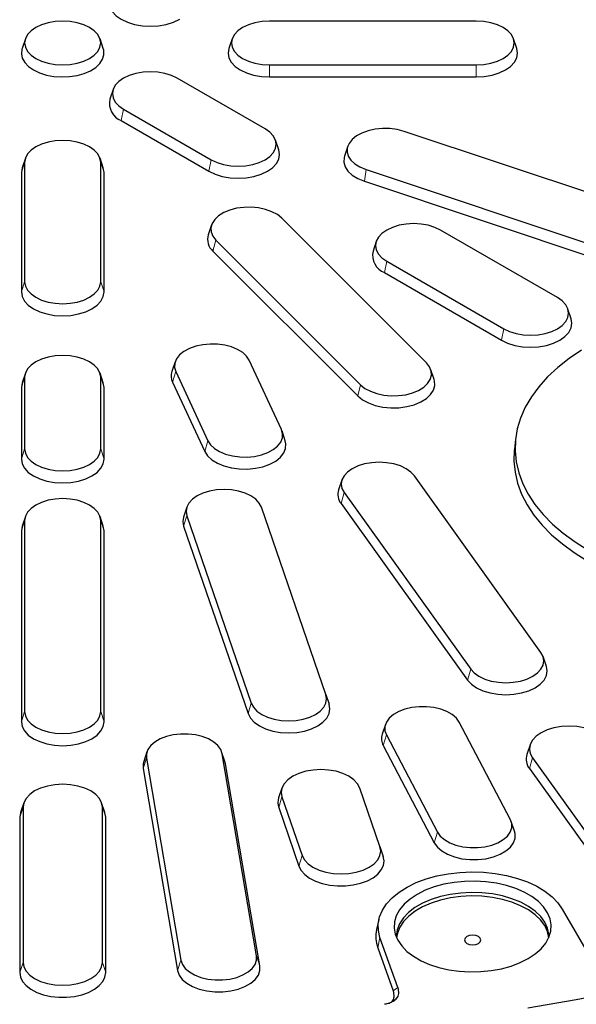
# Model space of a CAD drawing. Units: millimetres. Extents: x 0 to 420, y 0 to 297.
# Drawn here: x 326 to 348, y 146 to 186 of the extents above; entities that cross this region are included whole.
import ezdxf

# ---------------------------------------------------------------- set-up
doc = ezdxf.new("R2010")
doc.units = ezdxf.units.MM

msp = doc.modelspace()

# ---------------------------------------------------------------- linework, layer by layer
at = {"color": 7, "linetype": 'Continuous', "lineweight": 25}
for p, q in [((343.9038, 185.6969), (335.5705, 185.6969)), ((325.7322, 184.9797), (325.6007, 184.5861)), ((328.8737, 184.5861), (328.7421, 184.9797)), ((334.0656, 184.9797), (333.934, 184.5861)), ((345.5403, 184.5861), (345.4088, 184.9797)), ((335.5705, 183.9273), (343.9038, 183.9273)), ((335.392, 181.3557), (331.8565, 183.3967)), ((335.5705, 183.4416), (343.9038, 183.4416)), ((329.2678, 182.9387), (329.1362, 182.545)), ((329.6889, 182.1454), (333.2245, 180.1044)), ((329.5942, 181.6824), (333.1297, 179.6414)), ((335.9447, 180.504), (335.8132, 180.8976)), ((351.0975, 177.8812), (340.9939, 181.2487)), ((338.7226, 180.65), (338.5911, 180.2564)), ((325.7322, 180.169), (325.6007, 179.7753)), ((328.8737, 179.7753), (328.7421, 180.169)), ((325.6007, 179.7753), (325.5705, 179.5931)), ((325.7045, 180.0013), (325.7045, 175.1906)), ((328.7699, 175.1906), (328.7699, 180.0013)), ((328.9038, 179.5931), (328.8737, 179.7753)), ((339.4612, 179.7161), (349.5648, 176.3486)), ((325.5705, 179.5931), (325.5705, 174.7823)), ((328.9038, 174.7823), (328.9038, 179.5931)), ((339.3942, 179.2409), (349.4978, 175.8734)), ((341.8978, 171.9226), (336.0645, 177.7553)), ((333.2322, 177.4805), (333.1007, 177.0869)), ((347.1771, 174.5523), (342.4631, 177.2736)), ((333.4098, 176.8705), (339.2431, 171.0378)), ((339.8744, 176.8156), (339.7428, 176.422)), ((333.2938, 176.4235), (339.1271, 170.5908)), ((340.2955, 176.0223), (345.0096, 173.301)), ((340.2008, 175.5594), (344.9148, 172.838)), ((347.7298, 173.7006), (347.5983, 174.0942)), ((331.7713, 171.9686), (331.6398, 171.575)), ((336.0508, 169.2419), (334.7567, 172.03)), ((325.7322, 171.5096), (325.6007, 171.116)), ((328.8737, 171.116), (328.7421, 171.5096)), ((331.7958, 171.572), (333.0899, 168.7839)), ((342.207, 171.2542), (342.0754, 171.6478)), ((325.6007, 171.116), (325.5705, 170.9337)), ((325.7045, 171.342), (325.7045, 168.4556)), ((328.7699, 168.4556), (328.7699, 171.342)), ((328.9038, 170.9337), (328.8737, 171.116)), ((331.6664, 171.1437), (332.9605, 168.3556)), ((325.5705, 170.9337), (325.5705, 168.0473)), ((328.9038, 168.0473), (328.9038, 170.9337)), ((336.2069, 168.7869), (336.0753, 169.1805)), ((345.4849, 168.8473), (345.4408, 168.4365)), ((338.4883, 167.2015), (338.3568, 166.8079)), ((346.5117, 160.2613), (341.4093, 167.3725)), ((338.5773, 166.6953), (343.6797, 159.5841)), ((338.4535, 166.2575), (343.5559, 159.1462)), ((332.2352, 166.1065), (332.1037, 165.7129)), ((337.8446, 158.5622), (335.2434, 166.1115)), ((325.7322, 165.7368), (325.6007, 165.3431)), ((325.7045, 165.5691), (325.7045, 157.872)), ((328.8737, 165.3431), (328.7421, 165.7368)), ((328.7699, 157.872), (328.7699, 165.5691)), ((332.2369, 165.7663), (334.8381, 158.217)), ((325.6007, 165.3431), (325.5705, 165.1609)), ((325.5705, 165.1609), (325.5705, 157.4637)), ((328.9038, 165.1609), (328.8737, 165.3431)), ((328.9038, 157.4637), (328.9038, 165.1609)), ((332.1055, 165.3429), (334.7067, 157.7936)), ((346.7322, 159.6967), (346.6007, 160.0903)), ((337.8446, 158.5622), (337.976, 158.1691)), ((340.2465, 157.3582), (340.1149, 156.9646)), ((345.2743, 153.5344), (343.2181, 157.4474)), ((340.2847, 156.9337), (342.3409, 153.0207)), ((340.1565, 156.503), (342.2127, 152.59)), ((346.0767, 156.5419), (345.9451, 156.1483)), ((330.6331, 156.2543), (330.5015, 155.8607)), ((330.6127, 155.9999), (332.0013, 147.8611)), ((333.7745, 155.8607), (333.643, 156.2543)), ((335.0519, 148.0345), (333.6633, 156.1734)), ((346.1694, 156.0137), (350.3152, 150.2358)), ((330.4794, 155.5841), (331.868, 147.4452)), ((333.7967, 155.7727), (333.7745, 155.8607)), ((335.1852, 147.6338), (333.7967, 155.7727)), ((346.0457, 155.5759), (350.1914, 149.798)), ((336.0717, 154.7899), (335.9401, 154.3963)), ((340.0234, 152.4359), (339.2105, 154.7951)), ((336.0735, 154.4349), (336.8863, 152.0757)), ((325.6669, 154.1983), (325.5353, 153.8047)), ((325.6379, 154.0234), (325.6379, 147.7694)), ((328.939, 153.8047), (328.8075, 154.1983)), ((328.8364, 147.7694), (328.8364, 154.0234)), ((335.9421, 154.0115), (336.7549, 151.6524)), ((325.5039, 153.6151), (325.5039, 147.3612)), ((328.9704, 147.3612), (328.9704, 153.6151)), ((345.4441, 153.0515), (345.3125, 153.4451)), ((340.0234, 152.4359), (340.1548, 152.0428)), ((347.3725, 149.9157), (348.509, 147.955)), ((339.9771, 149.4918), (339.8897, 149.0898)), ((340.7378, 146.7529), (340.0239, 148.779)), ((339.9375, 148.3605), (340.5515, 146.618))]:
    msp.add_line(p, q, dxfattribs=at)
at = {"color": 8, "linetype": 'Continuous', "lineweight": 18}
for p, q in [((335.5705, 183.9273), (335.5705, 183.4416)), ((343.9038, 183.9273), (343.9038, 183.4416)), ((329.6889, 182.1454), (329.5942, 181.6824)), ((333.2245, 180.1044), (333.1297, 179.6414)), ((325.7045, 180.0013), (325.5705, 179.5931)), ((328.7699, 180.0013), (328.9038, 179.5931)), ((339.4612, 179.7161), (339.3942, 179.2409)), ((333.4098, 176.8705), (333.2938, 176.4235)), ((340.2955, 176.0223), (340.2008, 175.5594)), ((325.7045, 175.1906), (325.5705, 174.7823)), ((328.7699, 175.1906), (328.9038, 174.7823)), ((345.0096, 173.301), (344.9148, 172.838)), ((331.7958, 171.572), (331.6664, 171.1437)), ((325.7045, 171.342), (325.5705, 170.9337)), ((328.7699, 171.342), (328.9038, 170.9337)), ((339.2431, 171.0378), (339.1271, 170.5908)), ((333.0899, 168.7839), (332.9605, 168.3556)), ((325.7045, 168.4556), (325.5705, 168.0473)), ((328.7699, 168.4556), (328.9038, 168.0473)), ((338.5773, 166.6953), (338.4535, 166.2575)), ((325.7045, 165.5691), (325.5705, 165.1609)), ((328.7699, 165.5691), (328.9038, 165.1609)), ((332.2369, 165.7663), (332.1055, 165.3429)), ((343.6797, 159.5841), (343.5559, 159.1462)), ((334.8381, 158.217), (334.7067, 157.7936)), ((325.7045, 157.872), (325.5705, 157.4637)), ((328.7699, 157.872), (328.9038, 157.4637)), ((340.2847, 156.9337), (340.1565, 156.503)), ((330.6127, 155.9999), (330.4794, 155.5841)), ((333.6633, 156.1734), (333.7967, 155.7727)), ((346.1694, 156.0137), (346.0457, 155.5759)), ((336.0735, 154.4349), (335.9421, 154.0115)), ((325.6379, 154.0234), (325.5039, 153.6151)), ((328.8364, 154.0234), (328.9704, 153.6151)), ((342.3409, 153.0207), (342.2127, 152.59)), ((336.8863, 152.0757), (336.7549, 151.6524)), ((340.0239, 148.779), (339.9375, 148.3605)), ((335.0519, 148.0345), (335.1852, 147.6338)), ((325.6379, 147.7694), (325.5039, 147.3612)), ((328.8364, 147.7694), (328.9704, 147.3612)), ((332.0013, 147.8611), (331.868, 147.4452)), ((340.5515, 146.618), (340.7378, 146.7529))]:
    msp.add_line(p, q, dxfattribs=at)
at = {"color": 7, "linetype": 'Continuous', "lineweight": 25, "flags": 128}
for points in [[(329.1362, 186.6271), (329.106, 186.4448), (329.1381, 186.2571), (329.2329, 186.0766), (329.3869, 185.9103), (329.5942, 185.7645), (329.8467, 185.6448), (330.1349, 185.5559), (330.4475, 185.5012), (330.7727, 185.4827), (331.0978, 185.5012), (331.4105, 185.5559), (331.6986, 185.6448), (331.9512, 185.7645)], [(326.1534, 185.4377), (325.9628, 185.3036), (325.8211, 185.1507), (325.7339, 184.9847), (325.7045, 184.8121), (325.7339, 184.6394), (325.8211, 184.4735), (325.9628, 184.3205), (326.1534, 184.1864), (326.3856, 184.0764), (326.6506, 183.9946), (326.9381, 183.9443), (327.2372, 183.9273), (327.5362, 183.9443), (327.8237, 183.9946), (328.0887, 184.0764), (328.3209, 184.1864), (328.5115, 184.3205), (328.6532, 184.4735), (328.7404, 184.6394), (328.7699, 184.8121), (328.7404, 184.9847), (328.6532, 185.1507), (328.5115, 185.3036), (328.3209, 185.4377), (328.0887, 185.5478), (327.8237, 185.6295), (327.5362, 185.6799), (327.2372, 185.6969), (326.9381, 185.6799), (326.6506, 185.6295), (326.3856, 185.5478), (326.1534, 185.4377)], [(335.5705, 185.6969), (335.2715, 185.6799), (334.984, 185.6295), (334.719, 185.5478), (334.4867, 185.4377), (334.2961, 185.3036), (334.1545, 185.1507), (334.0673, 184.9847), (334.0378, 184.8121), (334.0673, 184.6394), (334.1545, 184.4735), (334.2961, 184.3205), (334.4867, 184.1864), (334.719, 184.0764), (334.984, 183.9946), (335.2715, 183.9443), (335.5705, 183.9273)], [(343.9038, 183.9273), (344.2028, 183.9443), (344.4904, 183.9946), (344.7553, 184.0764), (344.9876, 184.1864), (345.1782, 184.3205), (345.3199, 184.4735), (345.4071, 184.6394), (345.4365, 184.8121), (345.4071, 184.9847), (345.3199, 185.1507), (345.1782, 185.3036), (344.9876, 185.4377), (344.7553, 185.5478), (344.4904, 185.6295), (344.2028, 185.6799), (343.9038, 185.6969)], [(325.6007, 184.5861), (325.5936, 184.5633), (325.571, 184.3809), (325.6086, 184.1993), (325.7051, 184.025), (325.8569, 183.8645), (326.0587, 183.7235)], [(326.0587, 183.7235), (326.303, 183.607), (326.5811, 183.5193), (326.8829, 183.4636), (327.1975, 183.4419), (327.5135, 183.455), (327.8196, 183.5023), (328.1046, 183.5822), (328.3583, 183.6919), (328.5714, 183.8272), (328.7363, 183.9834), (328.847, 184.1548), (328.8996, 184.3352), (328.892, 184.518), (328.8737, 184.5861)], [(333.934, 184.5861), (333.9038, 184.4038), (333.9359, 184.2161), (334.0307, 184.0356), (334.1847, 183.8693), (334.392, 183.7235), (334.6445, 183.6038), (334.9327, 183.5149), (335.2453, 183.4601), (335.5705, 183.4416)], [(343.9038, 183.4416), (344.229, 183.4601), (344.5416, 183.5149), (344.8298, 183.6038), (345.0823, 183.7235), (345.2896, 183.8693), (345.4436, 184.0356), (345.5385, 184.2161), (345.5705, 184.4038), (345.5403, 184.5861)], [(331.8565, 183.3967), (331.6242, 183.5067), (331.3592, 183.5885), (331.0717, 183.6388), (330.7727, 183.6559), (330.4737, 183.6388), (330.1862, 183.5885), (329.9212, 183.5067), (329.6889, 183.3967), (329.4983, 183.2626), (329.3567, 183.1096), (329.2695, 182.9437), (329.24, 182.771), (329.2695, 182.5984), (329.3567, 182.4324), (329.4983, 182.2795), (329.6889, 182.1454)], [(333.2245, 180.1044), (333.4567, 179.9943), (333.7217, 179.9126), (334.0092, 179.8622), (334.3082, 179.8452), (334.6072, 179.8622), (334.8948, 179.9126), (335.1597, 179.9943), (335.392, 180.1044), (335.5826, 180.2385), (335.7243, 180.3914), (335.8115, 180.5574), (335.8409, 180.73), (335.8115, 180.9026), (335.7243, 181.0686), (335.5826, 181.2216), (335.392, 181.3557)], [(340.9939, 181.2487), (340.7202, 181.3203), (340.4276, 181.3596), (340.1273, 181.3653), (339.8309, 181.3371), (339.5497, 181.276), (339.2945, 181.1844), (339.0752, 181.0658), (338.9002, 180.9248), (338.7762, 180.7668), (338.708, 180.5979), (338.6981, 180.4245), (338.7471, 180.2534), (338.8529, 180.0911), (339.0116, 179.9438), (339.217, 179.8172), (339.4612, 179.7161)], [(328.7699, 180.0013), (328.7404, 180.174), (328.6532, 180.3399), (328.5115, 180.4929), (328.3209, 180.627), (328.0887, 180.737), (327.8237, 180.8188), (327.5362, 180.8691), (327.2372, 180.8861), (326.9381, 180.8691), (326.6506, 180.8188), (326.3856, 180.737), (326.1534, 180.627), (325.9628, 180.4929), (325.8211, 180.3399), (325.7339, 180.174), (325.7045, 180.0013)], [(333.1297, 179.6414), (333.3823, 179.5218), (333.6704, 179.4328), (333.9831, 179.3781), (334.3082, 179.3596), (334.6334, 179.3781), (334.946, 179.4328), (335.2342, 179.5218), (335.4867, 179.6414), (335.694, 179.7872), (335.848, 179.9536), (335.9429, 180.134), (335.9749, 180.3218), (335.9447, 180.504)], [(338.5911, 180.2564), (338.5751, 180.1997), (338.5644, 180.0112), (338.6177, 179.8251), (338.7328, 179.6486), (338.9053, 179.4884), (339.1286, 179.3508), (339.3942, 179.2409)], [(336.0645, 177.7553), (335.8895, 177.8963), (335.6702, 178.0148), (335.4151, 178.1064), (335.1339, 178.1675), (334.8374, 178.1958), (334.5371, 178.1901), (334.2445, 178.1507), (333.9708, 178.0791), (333.7266, 177.9781), (333.5212, 177.8515), (333.3625, 177.7042), (333.2567, 177.5419), (333.2078, 177.3707), (333.2176, 177.1974), (333.2858, 177.0285), (333.4098, 176.8705)], [(342.4631, 177.2736), (342.2308, 177.3837), (341.9658, 177.4654), (341.6783, 177.5158), (341.3793, 177.5328), (341.0803, 177.5158), (340.7928, 177.4654), (340.5278, 177.3837), (340.2955, 177.2736), (340.1049, 177.1396), (339.9633, 176.9866), (339.8761, 176.8206), (339.8466, 176.648), (339.8761, 176.4754), (339.9633, 176.3094), (340.1049, 176.1564), (340.2955, 176.0223)], [(325.7045, 175.1906), (325.7339, 175.018), (325.8211, 174.852), (325.9628, 174.699), (326.1534, 174.565), (326.3856, 174.4549), (326.6506, 174.3732), (326.9381, 174.3228), (327.2372, 174.3058), (327.5362, 174.3228), (327.8237, 174.3732), (328.0887, 174.4549), (328.3209, 174.565), (328.5115, 174.699), (328.6532, 174.852), (328.7404, 175.018), (328.7699, 175.1906)], [(325.5705, 174.7823), (325.6025, 174.5946), (325.6974, 174.4141), (325.8514, 174.2478), (326.0587, 174.102), (326.3112, 173.9823), (326.5994, 173.8934), (326.912, 173.8387), (327.2372, 173.8202), (327.5623, 173.8387), (327.875, 173.8934), (328.1631, 173.9823), (328.4157, 174.102), (328.6229, 174.2478), (328.777, 174.4141), (328.8718, 174.5946), (328.9038, 174.7823)], [(345.0096, 173.301), (345.2418, 173.1909), (345.5068, 173.1092), (345.7943, 173.0588), (346.0933, 173.0418), (346.3924, 173.0588), (346.6799, 173.1092), (346.9449, 173.1909), (347.1771, 173.301), (347.3677, 173.4351), (347.5094, 173.588), (347.5966, 173.754), (347.626, 173.9266), (347.5966, 174.0992), (347.5094, 174.2652), (347.3677, 174.4182), (347.1771, 174.5523)], [(344.9148, 172.838), (345.1674, 172.7184), (345.4555, 172.6294), (345.7682, 172.5747), (346.0933, 172.5562), (346.4185, 172.5747), (346.7311, 172.6294), (347.0193, 172.7184), (347.2719, 172.838), (347.4791, 172.9838), (347.6331, 173.1502), (347.728, 173.3306), (347.76, 173.5184), (347.7298, 173.7006)], [(334.7567, 172.03), (334.6509, 172.1923), (334.4922, 172.3396), (334.2868, 172.4662), (334.0426, 172.5673), (333.7689, 172.6388), (333.4763, 172.6782), (333.176, 172.6839), (332.8796, 172.6557), (332.5984, 172.5946), (332.3432, 172.503), (332.1239, 172.3844), (331.9489, 172.2434), (331.8249, 172.0854), (331.7567, 171.9165), (331.7469, 171.7431), (331.7958, 171.572)], [(328.7699, 171.342), (328.7404, 171.5146), (328.6532, 171.6806), (328.5115, 171.8336), (328.3209, 171.9677), (328.0887, 172.0777), (327.8237, 172.1595), (327.5362, 172.2098), (327.2372, 172.2268), (326.9381, 172.2098), (326.6506, 172.1595), (326.3856, 172.0777), (326.1534, 171.9677), (325.9628, 171.8336), (325.8211, 171.6806), (325.7339, 171.5146), (325.7045, 171.342)], [(348.1438, 172.4326), (347.6424, 172.095), (347.1872, 171.7362), (346.7809, 171.3584), (346.4259, 170.9637), (346.1243, 170.5545), (345.8779, 170.1332), (345.688, 169.7022), (345.5559, 169.2641), (345.4822, 168.8214), (345.4675, 168.3768), (345.5117, 167.9328), (345.6147, 167.4921), (345.7758, 167.0572), (345.9941, 166.6308), (346.2684, 166.2152), (346.5969, 165.813), (346.9778, 165.4264), (347.4088, 165.0579), (347.8875, 164.7094), (348.4109, 164.3832)], [(339.2431, 171.0378), (339.4182, 170.8968), (339.6375, 170.7782), (339.8926, 170.6866), (340.1738, 170.6255), (340.4703, 170.5973), (340.7706, 170.6029), (341.0632, 170.6423), (341.3368, 170.7139), (341.5811, 170.8149), (341.7865, 170.9415), (341.9451, 171.0888), (342.051, 171.2512), (342.0999, 171.4223), (342.0901, 171.5957), (342.0218, 171.7646), (341.8978, 171.9226)], [(339.1271, 170.5908), (339.3174, 170.4375), (339.5559, 170.3086), (339.8333, 170.209), (340.1391, 170.1425), (340.4615, 170.1118), (340.788, 170.118), (341.1062, 170.1608), (341.4038, 170.2387), (341.6694, 170.3485), (341.8928, 170.4862), (342.0653, 170.6464), (342.1804, 170.8229), (342.2336, 171.009), (342.2229, 171.1975), (342.207, 171.2542)], [(333.0899, 168.7839), (333.1957, 168.6216), (333.3544, 168.4743), (333.5598, 168.3477), (333.804, 168.2467), (334.0777, 168.1751), (334.3703, 168.1357), (334.6706, 168.13), (334.9671, 168.1583), (335.2483, 168.2194), (335.5034, 168.311), (335.7227, 168.4295), (335.8977, 168.5705), (336.0217, 168.7285), (336.0899, 168.8974), (336.0998, 169.0708), (336.0508, 169.2419)], [(332.9605, 168.3556), (333.0756, 168.1791), (333.2481, 168.0189), (333.4715, 167.8813), (333.737, 167.7714), (334.0346, 167.6936), (334.3528, 167.6507), (334.6794, 167.6446), (335.0017, 167.6753), (335.3075, 167.7417), (335.585, 167.8413), (335.8234, 167.9703), (336.0137, 168.1236), (336.1486, 168.2954), (336.2228, 168.4791), (336.2335, 168.6676), (336.2069, 168.7869)], [(325.7045, 168.4556), (325.7339, 168.283), (325.8211, 168.117), (325.9628, 167.964), (326.1534, 167.8299), (326.3856, 167.7199), (326.6506, 167.6381), (326.9381, 167.5878), (327.2372, 167.5708), (327.5362, 167.5878), (327.8237, 167.6381), (328.0887, 167.7199), (328.3209, 167.8299), (328.5115, 167.964), (328.6532, 168.117), (328.7404, 168.283), (328.7699, 168.4556)], [(345.4408, 168.4366), (345.4381, 168.4105), (345.4233, 167.9639), (345.4677, 167.518), (345.5712, 167.0754), (345.733, 166.6386), (345.9523, 166.2103), (346.2277, 165.7929), (346.5577, 165.3889), (346.9402, 165.0006), (347.3732, 164.6304), (347.8539, 164.2805), (348.3797, 163.9528)], [(325.5705, 168.0473), (325.6025, 167.8596), (325.6974, 167.6791), (325.8514, 167.5128), (326.0587, 167.367), (326.3112, 167.2473), (326.5994, 167.1584), (326.912, 167.1037), (327.2372, 167.0852), (327.5623, 167.1037), (327.875, 167.1584), (328.1631, 167.2473), (328.4157, 167.367), (328.6229, 167.5128), (328.777, 167.6791), (328.8718, 167.8596), (328.9038, 168.0473)], [(341.4093, 167.3725), (341.2677, 167.5255), (341.0771, 167.6596), (340.8448, 167.7696), (340.5798, 167.8514), (340.2923, 167.9017), (339.9933, 167.9187), (339.6943, 167.9017), (339.4067, 167.8514), (339.1418, 167.7696), (338.9095, 167.6596), (338.7189, 167.5255), (338.5773, 167.3725), (338.49, 167.2065), (338.4606, 167.0339), (338.49, 166.8613), (338.5773, 166.6953)], [(335.2434, 166.1115), (335.1562, 166.2775), (335.0146, 166.4305), (334.8239, 166.5645), (334.5917, 166.6746), (334.3267, 166.7563), (334.0392, 166.8067), (333.7402, 166.8237), (333.4412, 166.8067), (333.1536, 166.7563), (332.8887, 166.6746), (332.6564, 166.5645), (332.4658, 166.4305), (332.3242, 166.2775), (332.2369, 166.1115), (332.2075, 165.9389), (332.2369, 165.7663)], [(328.7699, 165.5691), (328.7404, 165.7418), (328.6532, 165.9077), (328.5115, 166.0607), (328.3209, 166.1948), (328.0887, 166.3048), (327.8237, 166.3866), (327.5362, 166.4369), (327.2372, 166.4539), (326.9381, 166.4369), (326.6506, 166.3866), (326.3856, 166.3048), (326.1534, 166.1948), (325.9628, 166.0607), (325.8211, 165.9077), (325.7339, 165.7418), (325.7045, 165.5691)], [(332.1037, 165.7129), (332.0735, 165.5306), (332.1055, 165.3429)], [(343.6797, 159.5841), (343.8213, 159.4311), (344.0119, 159.297), (344.2442, 159.187), (344.5092, 159.1052), (344.7967, 159.0549), (345.0957, 159.0379), (345.3947, 159.0549), (345.6823, 159.1052), (345.9472, 159.187), (346.1795, 159.297), (346.3701, 159.4311), (346.5117, 159.5841), (346.599, 159.75), (346.6284, 159.9227), (346.599, 160.0953), (346.5117, 160.2613)], [(343.5559, 159.1462), (343.7099, 158.9799), (343.9172, 158.8341), (344.1698, 158.7144), (344.4579, 158.6255), (344.7706, 158.5707), (345.0957, 158.5522), (345.4209, 158.5707), (345.7335, 158.6255), (346.0217, 158.7144), (346.2742, 158.8341), (346.4815, 158.9799), (346.6355, 159.1462), (346.7304, 159.3267), (346.7624, 159.5144), (346.7322, 159.6967)], [(334.8381, 158.217), (334.9254, 158.051), (335.067, 157.898), (335.2576, 157.764), (335.4899, 157.6539), (335.7548, 157.5722), (336.0424, 157.5218), (336.3414, 157.5048), (336.6404, 157.5218), (336.9279, 157.5722), (337.1929, 157.6539), (337.4252, 157.764), (337.6158, 157.898), (337.7574, 158.051), (337.8446, 158.217), (337.8741, 158.3896), (337.8446, 158.5622)], [(334.7067, 157.7936), (334.8016, 157.6132), (334.9556, 157.4468), (335.1629, 157.301), (335.4154, 157.1814), (335.7036, 157.0924), (336.0162, 157.0377), (336.3414, 157.0192), (336.6665, 157.0377), (336.9792, 157.0924), (337.2673, 157.1814), (337.5199, 157.301), (337.7272, 157.4468), (337.8812, 157.6132), (337.976, 157.7936), (338.008, 157.9813), (337.976, 158.1691)], [(343.2181, 157.4474), (343.1031, 157.6077), (342.9362, 157.7519), (342.7237, 157.8745), (342.4739, 157.9709), (342.1963, 158.0373), (341.9016, 158.0711), (341.6012, 158.0711), (341.3065, 158.0373), (341.0289, 157.9709), (340.7791, 157.8745), (340.5666, 157.7519), (340.3997, 157.6077), (340.2847, 157.4474), (340.2261, 157.2773), (340.2261, 157.1038), (340.2847, 156.9337)], [(325.7045, 157.872), (325.7339, 157.6994), (325.8211, 157.5334), (325.9628, 157.3804), (326.1534, 157.2463), (326.3856, 157.1363), (326.6506, 157.0545), (326.9381, 157.0042), (327.2372, 156.9872), (327.5362, 157.0042), (327.8237, 157.0545), (328.0887, 157.1363), (328.3209, 157.2463), (328.5115, 157.3804), (328.6532, 157.5334), (328.7404, 157.6994), (328.7699, 157.872)], [(325.5705, 157.4637), (325.6025, 157.276), (325.6974, 157.0955), (325.8514, 156.9292), (326.0587, 156.7834), (326.3112, 156.6637), (326.5994, 156.5748), (326.912, 156.52), (327.2372, 156.5016), (327.5623, 156.52), (327.875, 156.5748), (328.1631, 156.6637), (328.4157, 156.7834), (328.6229, 156.9292), (328.777, 157.0955), (328.8718, 157.276), (328.9038, 157.4637)], [(349.1245, 156.7203), (348.9767, 156.88), (348.7778, 157.0199), (348.5354, 157.1347), (348.259, 157.22), (347.9589, 157.2725), (347.6469, 157.2903), (347.3349, 157.2725), (347.0349, 157.22), (346.7584, 157.1347), (346.5161, 157.0199), (346.3172, 156.88), (346.1694, 156.7203), (346.0784, 156.5471), (346.0477, 156.367), (346.0784, 156.1869), (346.1694, 156.0137)], [(333.6633, 156.1734), (333.6047, 156.3435), (333.4897, 156.5038), (333.3228, 156.648), (333.1103, 156.7706), (332.8605, 156.867), (332.5829, 156.9334), (332.2882, 156.9672), (331.9878, 156.9672), (331.6931, 156.9334), (331.4155, 156.867), (331.1657, 156.7706), (330.9532, 156.648), (330.7863, 156.5038), (330.6713, 156.3435), (330.6127, 156.1734), (330.6127, 155.9999)], [(330.5015, 155.8607), (330.4794, 155.7727), (330.4794, 155.5841)], [(339.2105, 154.7951), (339.1195, 154.9683), (338.9717, 155.1279), (338.7728, 155.2678), (338.5305, 155.3826), (338.254, 155.4679), (337.954, 155.5205), (337.642, 155.5382), (337.33, 155.5205), (337.03, 155.4679), (336.7535, 155.3826), (336.5111, 155.2678), (336.3123, 155.1279), (336.1645, 154.9683), (336.0735, 154.7951), (336.0427, 154.615), (336.0735, 154.4349)], [(328.8364, 154.0234), (328.8057, 154.2035), (328.7147, 154.3767), (328.5669, 154.5363), (328.368, 154.6762), (328.1257, 154.791), (327.8492, 154.8763), (327.5492, 154.9289), (327.2372, 154.9466), (326.9252, 154.9289), (326.6252, 154.8763), (326.3487, 154.791), (326.1063, 154.6762), (325.9074, 154.5363), (325.7596, 154.3767), (325.6686, 154.2035), (325.6379, 154.0234)], [(325.5353, 153.8047), (325.5334, 153.799), (325.5039, 153.6151)], [(328.9704, 153.6151), (328.9409, 153.799), (328.939, 153.8047)], [(342.3409, 153.0207), (342.4559, 152.8604), (342.6228, 152.7162), (342.8352, 152.5936), (343.0851, 152.4972), (343.3627, 152.4308), (343.6573, 152.397), (343.9578, 152.397), (344.2525, 152.4308), (344.5301, 152.4972), (344.7799, 152.5936), (344.9924, 152.7162), (345.1593, 152.8604), (345.2743, 153.0207), (345.3329, 153.1908), (345.3329, 153.3643), (345.2743, 153.5344)], [(342.2127, 152.59), (342.3377, 152.4157), (342.5192, 152.2589), (342.7503, 152.1255), (343.0219, 152.0207), (343.3238, 151.9485), (343.6442, 151.9117), (343.9709, 151.9117), (344.2914, 151.9485), (344.5932, 152.0207), (344.8649, 152.1255), (345.0959, 152.2589), (345.2774, 152.4157), (345.4025, 152.59), (345.4662, 152.7749), (345.4662, 152.9636), (345.4441, 153.0515)], [(336.8863, 152.0757), (336.9773, 151.9025), (337.1251, 151.7429), (337.324, 151.603), (337.5664, 151.4882), (337.8428, 151.4029), (338.1429, 151.3503), (338.4549, 151.3326), (338.7669, 151.3503), (339.0669, 151.4029), (339.3434, 151.4882), (339.5857, 151.603), (339.7846, 151.7429), (339.9324, 151.9025), (340.0234, 152.0757), (340.0541, 152.2558), (340.0234, 152.4359)], [(336.7549, 151.6524), (336.846, 151.4754), (336.9919, 151.311), (337.1876, 151.165), (337.4264, 151.0422), (337.7003, 150.9468), (337.9998, 150.8821), (338.3149, 150.8503), (338.6347, 150.8524), (338.9484, 150.8884), (339.2453, 150.9571), (339.5153, 151.0561), (339.7491, 151.1821), (339.9389, 151.3307), (340.0782, 151.4969), (340.1621, 151.6751), (340.188, 151.8591), (340.1548, 152.0428)], [(340.0239, 148.779), (339.9581, 149.0529), (339.9524, 149.3295), (340.0068, 149.6043), (340.1205, 149.873), (340.2917, 150.1314), (340.5178, 150.3752), (340.795, 150.6008), (341.1191, 150.8046), (341.4849, 150.9832), (341.8867, 151.1339), (342.318, 151.2544), (342.7721, 151.3426), (343.2418, 151.3973), (343.7196, 151.4175), (344.1981, 151.4029), (344.6696, 151.3538), (345.1267, 151.2709), (345.5622, 151.1555), (345.9692, 151.0096), (346.3413, 150.8353), (346.6725, 150.6354), (346.9576, 150.4131), (347.1922, 150.1719), (347.3725, 149.9157)], [(345.9976, 147.9249), (346.2817, 148.1129), (346.5187, 148.3215), (346.7043, 148.5469), (346.8351, 148.7847), (346.9085, 149.0306), (346.9233, 149.2799), (346.8791, 149.5281), (346.7767, 149.7705), (346.6182, 150.0026), (346.4064, 150.2201), (346.1452, 150.4189), (345.8396, 150.5954), (345.4952, 150.7461), (345.1185, 150.8684), (344.7164, 150.9599), (344.2965, 151.019), (343.8666, 151.0445), (343.4346, 151.036), (343.0087, 150.9936), (342.5967, 150.9181), (342.2064, 150.811), (341.845, 150.6741), (341.5193, 150.5102), (341.2352, 150.3221), (340.9982, 150.1135), (340.8126, 149.8881), (340.6818, 149.6503), (340.6084, 149.4045), (340.5936, 149.1551), (340.6378, 148.9069), (340.7402, 148.6645), (340.8987, 148.4324), (341.1105, 148.2149), (341.3717, 148.0161), (341.6773, 147.8397), (342.0217, 147.6889), (342.3984, 147.5666), (342.8005, 147.4751), (343.2204, 147.416), (343.6503, 147.3905), (344.0823, 147.399), (344.5082, 147.4414), (344.9201, 147.5169), (345.3105, 147.624), (345.6719, 147.7609), (345.9976, 147.9249)], [(346.8367, 148.7887), (346.8327, 148.9023), (346.7804, 149.1484), (346.6692, 149.3879), (346.5014, 149.6161), (346.2802, 149.8286), (346.0099, 150.0213), (345.6958, 150.1904), (345.344, 150.3326), (344.9613, 150.4452), (344.5552, 150.5259), (344.1336, 150.5732), (343.7047, 150.5862), (343.2769, 150.5646), (342.8584, 150.5088), (342.4574, 150.4199), (342.0818, 150.2997), (341.7388, 150.1505), (341.4351, 149.9752), (341.1766, 149.7772), (340.9684, 149.5603), (340.8145, 149.3289), (340.7178, 149.0873), (340.6804, 148.8403), (340.6801, 148.7887)], [(346.8269, 148.7658), (346.8269, 148.766), (346.7747, 149.0116), (346.6637, 149.2506), (346.4962, 149.4784), (346.2754, 149.6906), (346.0057, 149.8829), (345.6921, 150.0517), (345.341, 150.1936), (344.959, 150.306), (344.5537, 150.3865), (344.1329, 150.4337), (343.7048, 150.4467), (343.2778, 150.4251), (342.8601, 150.3695), (342.4599, 150.2808), (342.0849, 150.1608), (341.7426, 150.0119), (341.4395, 149.8369), (341.1815, 149.6392), (340.9736, 149.4228), (340.82, 149.1918), (340.7236, 148.9506), (340.69, 148.7658)], [(343.9941, 148.5371), (344.0664, 148.5996), (344.0918, 148.6732), (344.0664, 148.7468), (343.9941, 148.8093), (343.886, 148.851), (343.7584, 148.8656), (343.6309, 148.851), (343.5227, 148.8093), (343.4505, 148.7468), (343.4251, 148.6732), (343.4505, 148.5996), (343.5227, 148.5371), (343.6309, 148.4954), (343.7584, 148.4808), (343.886, 148.4954), (343.9941, 148.5371)], [(332.0013, 147.8611), (332.0599, 147.691), (332.1749, 147.5307), (332.3418, 147.3865), (332.5543, 147.2638), (332.8041, 147.1675), (333.0817, 147.1011), (333.3764, 147.0673), (333.6768, 147.0673), (333.9715, 147.1011), (334.2491, 147.1675), (334.4989, 147.2638), (334.7114, 147.3865), (334.8783, 147.5307), (334.9933, 147.691), (335.0519, 147.8611), (335.0519, 148.0345)], [(325.6379, 147.7694), (325.6686, 147.5893), (325.7596, 147.4161), (325.9074, 147.2565), (326.1063, 147.1166), (326.3487, 147.0018), (326.6252, 146.9165), (326.9252, 146.8639), (327.2372, 146.8462), (327.5492, 146.8639), (327.8492, 146.9165), (328.1257, 147.0018), (328.368, 147.1166), (328.5669, 147.2565), (328.7147, 147.4161), (328.8057, 147.5893), (328.8364, 147.7694)], [(331.868, 147.4452), (331.9317, 147.2602), (332.0567, 147.086), (332.2382, 146.9292), (332.4693, 146.7958), (332.7409, 146.691), (333.0428, 146.6188), (333.3632, 146.582), (333.69, 146.582), (334.0104, 146.6188), (334.3123, 146.691), (334.5839, 146.7958), (334.8149, 146.9292), (334.9965, 147.086), (335.1215, 147.2602), (335.1852, 147.4452), (335.1852, 147.6338)], [(325.5039, 147.3612), (325.5334, 147.1773), (325.621, 146.9997), (325.7635, 146.8344), (325.9563, 146.6871), (326.1927, 146.5627), (326.4646, 146.4655), (326.7628, 146.3988), (327.0772, 146.3649), (327.3971, 146.3649), (327.7115, 146.3988), (328.0097, 146.4655), (328.2817, 146.5627), (328.518, 146.6871), (328.7108, 146.8344), (328.8533, 146.9997), (328.9409, 147.1773), (328.9704, 147.3612)], [(349.8509, 146.6195), (347.926, 146.2576), (345.9839, 145.928)]]:
    msp.add_lwpolyline(points, dxfattribs=at)
at = {"color": 7, "linetype": 'Continuous', "lineweight": 25}
for centre, radius, start, end in [((329.8857, 182.3901), 0.7653, 168.31765, 247.61193), ((333.7066, 176.9035), 0.6331, 163.16319, 229.29958), ((340.4923, 176.267), 0.7653, 168.31765, 247.61193), ((332.1826, 171.392), 0.5728, 161.37074, 205.69086), ((338.9246, 166.6239), 0.5969, 162.04611, 217.87856), ((340.6613, 156.7811), 0.5764, 161.44399, 208.85301), ((346.5324, 155.9564), 0.6179, 161.90574, 218.01893), ((336.5014, 154.2067), 0.5924, 161.33549, 199.23618), ((341.1819, 148.8084), 1.3226, 167.71252, 199.7926)]:
    msp.add_arc(centre, radius, start, end, dxfattribs=at)
for points, knots in [([(340.7378, 146.7529), (340.7558, 146.6721), (340.7882, 146.5273), (340.7107, 146.3339), (340.5739, 146.2001), (340.4036, 146.1144), (340.2735, 146.0922), (340.2111, 146.0816)], [0, 0, 0, 0, 0.2979251, 0.5338268, 0.7143564, 0.8630148, 1, 1, 1, 1]), ([(340.5515, 146.618), (340.5676, 146.5378), (340.5964, 146.3941), (340.5502, 146.2313), (340.478, 146.1665), (340.4661, 146.1558)], [0, 0, 0, 0, 0.5129271, 0.9191253, 1, 1, 1, 1])]:
    msp.add_open_spline(points, degree=3, knots=knots, dxfattribs=at)

doc.saveas('drawing.dxf')
